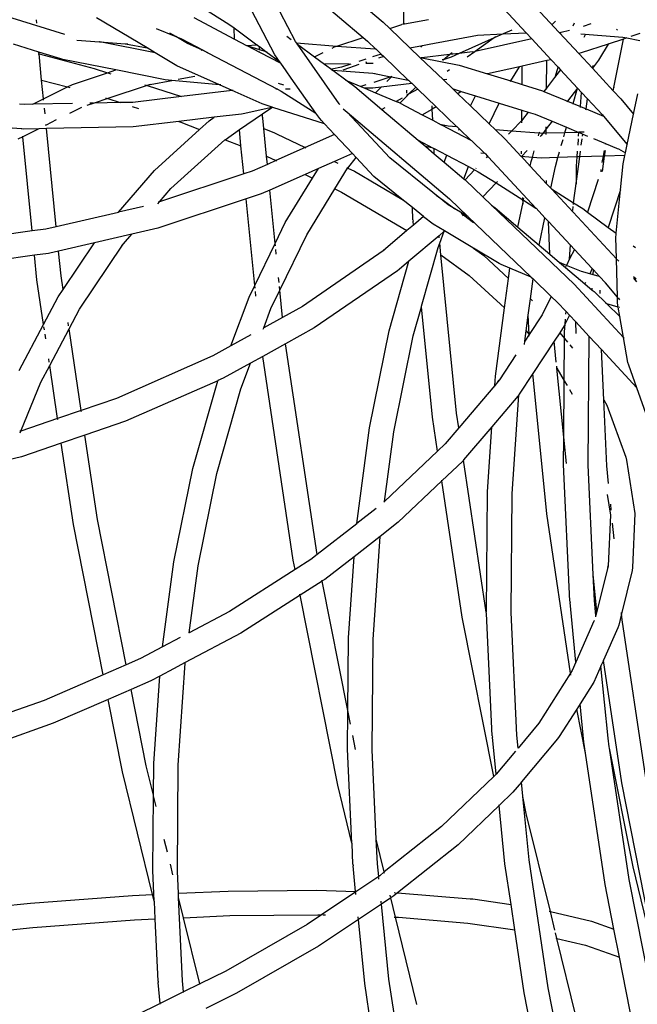
# Model space of a CAD drawing. Units: millimetres. Extents: x -73 to 3051, y 126 to 1519.
# Drawn here: x 1735 to 1750, y 1058 to 1082 of the extents above; entities that cross this region are included whole.
import ezdxf

# ---------------------------------------------------------------- set-up
doc = ezdxf.new("R2010")
doc.units = ezdxf.units.MM
doc.header["$LTSCALE"] = 45
doc.header["$PDSIZE"] = -1
doc.layers.add('VP-DIM', color=7, linetype='Continuous')
doc.layers.add('VP-EQ', color=7, linetype='Continuous', true_color=0x8a3492)
doc.dimstyles.get("Standard").update_dxf_attribs({"dimtxt": 14, "dimasz": 20, "dimexe": 20, "dimexo": 50, "dimgap": 20, "dimtad": 0, "dimdec": 0, "dimzin": 0, "dimdsep": 46, "dimtxsty": 'Standard', "dimcen": -0.09, "dimadec": 0, "dimazin": 0, "dimtfac": 1, "dimtdec": 4, "dimtofl": 0, "dimtmove": 0, "dimatfit": 3, "dimfxl": 70, "dimfxlon": 1, "dimtolj": 1, "dimtzin": 0, "dimarcsym": 0})

# ---------------------------------------------------------------- blocks, each defined once
blk = doc.blocks.new('*D1263')
at = {"layer": 'Defpoints', "color": 0}
for p in [(564.432, 1393.216), (2607.11, 896.75), (564.432, 538.895)]:
    blk.add_point(p, dxfattribs=at)
at = {"layer": 'VP-DIM', "color": 0, "lineweight": -2}
for p, q in [((564.432, 1323.216), (564.432, 1413.216)), ((2607.11, 1323.216), (2607.11, 1413.216)), ((584.432, 1393.216), (1535.95, 1393.216)), ((2587.11, 1393.216), (1624.95, 1393.216))]:
    blk.add_line(p, q, dxfattribs=at)
at = {"layer": 'VP-DIM', "color": 0}
for points in [[(584.432, 1396.55), (584.432, 1389.883), (564.432, 1393.216)], [(2587.11, 1389.883), (2587.11, 1396.55), (2607.11, 1393.216)]]:
    blk.add_solid(points, dxfattribs=at)
at = {"layer": 'VP-DIM', "color": 0, "insert": (1580.45, 1393.216), "char_height": 14, "attachment_point": 5}
blk.add_mtext('\\A1;2045', dxfattribs=at)
blk = doc.blocks.new('*D1264')
at = {"layer": 'Defpoints', "color": 0}
for p in [(1743.275, 1155.216), (2917.11, 1155.216), (1424.197, 276)]:
    blk.add_point(p, dxfattribs=at)
at = {"layer": 'VP-DIM', "color": 0, "lineweight": -2}
for p, q in [((2847.11, 1155.216), (2937.11, 1155.216)), ((2917.11, 1135.216), (2917.11, 739.805)), ((2917.11, 296), (2917.11, 664.805)), ((2847.11, 276), (2937.11, 276))]:
    blk.add_line(p, q, dxfattribs=at)
at = {"layer": 'VP-DIM', "color": 0}
for points in [[(2920.443, 1135.216), (2913.776, 1135.216), (2917.11, 1155.216)], [(2913.776, 296), (2920.443, 296), (2917.11, 276)]]:
    blk.add_solid(points, dxfattribs=at)
at = {"layer": 'VP-DIM', "color": 0, "insert": (2917.11, 702.305), "char_height": 14, "attachment_point": 5, "rotation": 90}
blk.add_mtext('\\A1;880', dxfattribs=at)
blk = doc.blocks.new('*D1267')
at = {"layer": 'Defpoints', "color": 0}
for p in [(363.271, 1498.803), (2808.271, 937.828), (363.271, 497.817)]:
    blk.add_point(p, dxfattribs=at)
at = {"layer": 'VP-DIM', "color": 0, "lineweight": -2}
for p, q in [((363.271, 1428.803), (363.271, 1518.803)), ((2808.271, 1428.803), (2808.271, 1518.803)), ((383.271, 1498.803), (1534.783, 1498.803)), ((2788.271, 1498.803), (1626.116, 1498.803))]:
    blk.add_line(p, q, dxfattribs=at)
at = {"layer": 'VP-DIM', "color": 0}
for points in [[(383.271, 1502.136), (383.271, 1495.47), (363.271, 1498.803)], [(2788.271, 1495.47), (2788.271, 1502.136), (2808.271, 1498.803)]]:
    blk.add_solid(points, dxfattribs=at)
at = {"layer": 'VP-DIM', "color": 0, "insert": (1580.45, 1498.803), "char_height": 14, "attachment_point": 5}
blk.add_mtext('\\A1;2445', dxfattribs=at)
blk = doc.blocks.new('*D1268')
at = {"layer": 'Defpoints', "color": 0}
for p in [(1743.356, 1305.599), (1424.151, 125.611), (3031.24, 125.611)]:
    blk.add_point(p, dxfattribs=at)
at = {"layer": 'VP-DIM', "color": 0, "lineweight": -2}
for p, q in [((2961.24, 1305.599), (3051.24, 1305.599)), ((3031.24, 1285.599), (3031.24, 744.796)), ((3031.24, 145.611), (3031.24, 665.13)), ((2961.24, 125.611), (3051.24, 125.611))]:
    blk.add_line(p, q, dxfattribs=at)
at = {"layer": 'VP-DIM', "color": 0}
for points in [[(3034.573, 1285.599), (3027.906, 1285.599), (3031.24, 1305.599)], [(3027.906, 145.611), (3034.573, 145.611), (3031.24, 125.611)]]:
    blk.add_solid(points, dxfattribs=at)
at = {"layer": 'VP-DIM', "color": 0, "insert": (3031.24, 704.963), "char_height": 14, "attachment_point": 5, "rotation": 90}
blk.add_mtext('\\A1;1180', dxfattribs=at)
blk = doc.blocks.new('2506_')
at = {"color": 0}
for p, q in [((158.612, 365.865), (158.636, 368.637)), ((155.087, 368.468), (158.109, 365.908)), ((154.974, 367.779), (157.616, 365.54)), ((151.631, 367.577), (154.348, 365.861)), ((155.972, 365.437), (155.088, 367.129)), ((161.831, 366.263), (162.388, 365.664)), ((150.353, 365.607), (149.063, 366.007)), ((152.354, 365.282), (151.123, 366.017)), ((153.492, 366.02), (154.484, 365.496)), ((155.465, 365.117), (154.899, 366.2)), ((161.053, 366.225), (161.588, 365.651)), ((149.666, 365.889), (149.662, 365.965)), ((152.577, 365.758), (153.053, 365.56)), ((154.348, 365.861), (154.471, 365.77)), ((154.471, 365.77), (154.471, 365.783)), ((154.471, 365.77), (155.03, 365.358)), ((154.484, 365.496), (154.471, 365.77)), ((158.109, 365.908), (158.266, 365.757)), ((158.266, 365.757), (158.56, 365.855)), ((158.266, 365.757), (158.756, 365.287)), ((158.612, 365.865), (158.56, 365.855)), ((158.623, 365.87), (158.612, 365.865)), ((158.623, 365.87), (159.211, 365.976)), ((162.306, 365.932), (162.227, 365.862)), ((162.738, 365.823), (162.765, 365.897)), ((163.163, 365.866), (162.976, 365.805)), ((153.053, 365.56), (152.909, 365.646)), ((153.34, 365.388), (153.053, 365.56)), ((153.053, 365.56), (153.191, 365.504)), ((155.758, 365.565), (155.866, 365.486)), ((156.98, 365.328), (157.616, 365.54)), ((157.616, 365.54), (157.623, 365.543)), ((157.616, 365.54), (157.723, 365.449)), ((159.227, 365.371), (160.403, 365.593)), ((160.809, 365.526), (159.956, 365.147)), ((160.809, 365.526), (160.346, 365.197)), ((160.403, 365.593), (161.029, 365.624)), ((161.029, 365.624), (160.809, 365.526)), ((160.847, 365.553), (160.809, 365.526)), ((161.24, 365.717), (161.029, 365.624)), ((161.029, 365.624), (161.588, 365.651)), ((161.588, 365.651), (161.724, 365.502)), ((162.388, 365.664), (162.436, 365.66)), ((162.388, 365.664), (162.399, 365.652)), ((162.436, 365.66), (162.399, 365.652)), ((162.399, 365.652), (162.87, 365.145)), ((162.436, 365.66), (162.445, 365.66)), ((162.642, 365.706), (162.445, 365.66)), ((162.92, 365.623), (163.946, 365.546)), ((163.029, 365.601), (162.991, 365.538)), ((163.804, 365.738), (163.788, 365.712)), ((163.946, 365.546), (164.044, 365.526)), ((164.044, 365.526), (163.962, 365.499)), ((163.962, 365.499), (163.965, 365.514)), ((164.044, 365.526), (164.358, 365.465)), ((164.358, 365.63), (164.136, 365.557)), ((149.717, 365.182), (149.1, 365.372)), ((150.64, 365.475), (151.193, 365.433)), ((151.198, 365.432), (151.193, 365.433)), ((152.554, 365.162), (151.198, 365.432)), ((151.198, 365.432), (151.823, 365.385)), ((151.823, 365.385), (151.828, 365.384)), ((151.828, 365.384), (152.354, 365.282)), ((151.828, 365.384), (151.885, 365.38)), ((152.554, 365.162), (152.354, 365.282)), ((153.191, 365.504), (153.7, 365.237)), ((153.684, 365.234), (153.34, 365.388)), ((154.484, 365.496), (154.772, 365.345)), ((154.772, 365.345), (154.778, 365.345)), ((154.778, 365.345), (155.03, 365.358)), ((154.778, 365.345), (154.784, 365.339)), ((154.784, 365.339), (154.799, 365.334)), ((154.799, 365.334), (155.092, 365.244)), ((154.799, 365.334), (155.096, 365.175)), ((155.03, 365.358), (155.089, 365.314)), ((155.03, 365.358), (155.045, 365.358)), ((155.089, 365.314), (155.089, 365.326)), ((155.092, 365.244), (155.089, 365.314)), ((155.089, 365.314), (155.25, 365.195)), ((155.996, 365.403), (155.972, 365.437)), ((155.985, 365.404), (155.996, 365.403)), ((155.99, 365.394), (156.017, 365.375)), ((155.996, 365.403), (156.98, 365.328)), ((156.017, 365.375), (155.996, 365.403)), ((157.037, 363.919), (156.017, 365.375)), ((156.017, 365.375), (156.435, 365.066)), ((156.861, 365.278), (156.917, 365.307)), ((156.917, 365.307), (156.98, 365.328)), ((156.98, 365.328), (157.913, 365.257)), ((157.723, 365.449), (157.925, 365.255)), ((158.756, 365.287), (159.065, 365.345)), ((158.756, 365.287), (159.002, 365.051)), ((159.024, 365.303), (159.065, 365.345)), ((159.065, 365.345), (159.227, 365.371)), ((159.227, 365.371), (159.226, 365.375)), ((161.724, 365.502), (160.346, 365.197)), ((161.724, 365.502), (162.195, 364.996)), ((163.588, 365.376), (162.933, 365.159)), ((163.588, 365.376), (163.379, 365.025)), ((163.962, 365.499), (163.588, 365.376)), ((163.598, 365.393), (163.588, 365.376)), ((163.722, 364.32), (163.962, 365.499)), ((149.7, 365.142), (149.721, 365.136)), ((150.254, 365.015), (149.717, 365.182)), ((149.721, 365.136), (149.717, 365.182)), ((149.721, 365.136), (151.064, 364.784)), ((149.784, 364.5), (149.721, 365.136)), ((153.081, 364.848), (152.554, 365.162)), ((153.668, 365.231), (153.684, 365.234)), ((153.684, 365.234), (153.7, 365.237)), ((153.834, 365.166), (153.684, 365.234)), ((153.7, 365.237), (153.834, 365.166)), ((153.834, 365.166), (155.533, 364.274)), ((155.093, 365.23), (155.092, 365.244)), ((155.092, 365.244), (155.25, 365.195)), ((155.096, 365.175), (155.095, 365.195)), ((155.096, 365.175), (155.613, 364.907)), ((155.25, 365.195), (155.583, 364.949)), ((155.25, 365.195), (155.278, 365.186)), ((155.583, 364.949), (155.465, 365.117)), ((156.424, 365.06), (156.435, 365.066)), ((156.435, 365.066), (156.647, 365.172)), ((156.435, 365.066), (156.677, 364.887)), ((158.059, 365.133), (157.848, 365.063)), ((157.925, 365.255), (157.913, 365.257)), ((157.932, 365.255), (157.925, 365.255)), ((157.932, 365.255), (158.059, 365.133)), ((158.118, 365.077), (157.994, 365.035)), ((158.059, 365.133), (158.118, 365.077)), ((158.118, 365.077), (158.717, 364.496)), ((159.002, 365.051), (159.05, 365.042)), ((159.002, 365.051), (159.574, 364.502)), ((159.05, 365.042), (159.028, 365.039)), ((159.722, 365.12), (159.05, 365.042)), ((159.05, 365.042), (159.96, 364.864)), ((159.564, 364.996), (159.722, 365.12)), ((159.763, 365.061), (159.564, 364.996)), ((159.722, 365.12), (159.788, 365.171)), ((159.956, 365.147), (159.722, 365.12)), ((159.956, 365.147), (159.763, 365.061)), ((160.283, 365.183), (159.956, 365.147)), ((160.335, 365.189), (160.155, 365.06)), ((160.283, 365.183), (160.304, 365.187)), ((160.304, 365.187), (160.328, 365.19)), ((160.335, 365.189), (160.328, 365.19)), ((160.346, 365.197), (160.335, 365.189)), ((162.933, 365.159), (162.87, 365.145)), ((162.87, 365.145), (163.205, 364.785)), ((150.299, 365.002), (150.254, 365.015)), ((151.591, 364.745), (150.299, 365.002)), ((154.114, 364.383), (153.081, 364.848)), ((155.613, 364.907), (155.583, 364.949)), ((155.744, 364.721), (155.613, 364.907)), ((156.677, 364.887), (156.659, 364.887)), ((157.273, 364.894), (156.677, 364.887)), ((156.677, 364.887), (156.877, 364.739)), ((157.088, 364.814), (156.854, 364.762)), ((157.321, 364.89), (157.088, 364.814)), ((157.516, 364.876), (157.146, 364.752)), ((157.682, 365.009), (157.509, 364.952)), ((157.695, 364.935), (157.675, 364.929)), ((157.839, 364.901), (157.679, 364.899)), ((157.86, 364.903), (157.839, 364.901)), ((159.557, 364.991), (159.544, 364.989)), ((159.557, 364.991), (159.564, 364.996)), ((159.96, 364.864), (160.647, 364.652)), ((161.425, 364.825), (160.647, 364.652)), ((161.212, 364.478), (161.425, 364.825)), ((161.492, 364.84), (161.425, 364.825)), ((161.488, 364.393), (161.492, 364.84)), ((162.091, 364.973), (161.492, 364.84)), ((162.085, 364.305), (162.091, 364.973)), ((162.195, 364.996), (162.091, 364.973)), ((162.195, 364.996), (162.366, 364.812)), ((162.304, 364.592), (162.366, 364.812)), ((162.366, 364.812), (162.424, 364.75)), ((163.35, 364.98), (163.205, 364.785)), ((163.205, 364.785), (163.219, 364.856)), ((163.379, 365.025), (163.35, 364.98)), ((150.538, 364.393), (151.391, 364.678)), ((151.064, 364.784), (151.391, 364.678)), ((151.391, 364.678), (151.591, 364.745)), ((151.415, 364.67), (151.469, 364.653)), ((152.792, 364.506), (151.591, 364.745)), ((153.11, 364.52), (153.515, 364.595)), ((155.733, 364.715), (155.744, 364.721)), ((155.867, 364.545), (155.744, 364.721)), ((156.857, 364.74), (156.877, 364.739)), ((156.877, 364.739), (157.851, 364.665)), ((156.877, 364.739), (157.229, 364.479)), ((157.146, 364.752), (157.125, 364.741)), ((157.851, 364.665), (157.856, 364.664)), ((157.856, 364.664), (157.913, 364.66)), ((157.856, 364.664), (158.293, 364.579)), ((158.293, 364.579), (157.874, 364.441)), ((158.195, 364.465), (158.305, 364.576)), ((158.314, 364.586), (158.293, 364.579)), ((158.293, 364.579), (158.305, 364.576)), ((158.305, 364.576), (158.314, 364.586)), ((158.305, 364.576), (158.717, 364.496)), ((158.314, 364.586), (158.317, 364.588)), ((158.32, 364.588), (158.317, 364.588)), ((159.719, 364.751), (159.662, 364.71)), ((160.647, 364.652), (160.621, 364.647)), ((160.647, 364.652), (161.212, 364.478)), ((162.304, 364.592), (162.085, 364.305)), ((162.292, 364.551), (162.304, 364.592)), ((162.424, 364.75), (162.304, 364.592)), ((162.424, 364.75), (162.837, 364.305)), ((163.205, 364.785), (163.711, 364.24)), ((149.763, 364.505), (149.784, 364.5)), ((149.83, 364.04), (149.784, 364.5)), ((149.784, 364.5), (150.418, 364.333)), ((149.83, 364.04), (150.418, 364.333)), ((150.418, 364.333), (150.538, 364.393)), ((150.418, 364.333), (150.471, 364.319)), ((152.351, 364.368), (151.393, 364.048)), ((152.301, 364.384), (152.342, 364.371)), ((152.429, 364.394), (152.351, 364.368)), ((152.351, 364.368), (153.19, 364.096)), ((152.389, 364.386), (152.429, 364.394)), ((152.429, 364.394), (152.953, 364.491)), ((152.953, 364.491), (152.792, 364.506)), ((154.114, 364.383), (152.953, 364.491)), ((154.427, 364.242), (154.114, 364.383)), ((154.148, 364.38), (154.114, 364.383)), ((155.688, 364.374), (155.553, 364.417)), ((155.867, 364.545), (155.852, 364.541)), ((156.466, 363.694), (155.867, 364.545)), ((157.187, 364.497), (157.229, 364.479)), ((157.229, 364.479), (157.563, 364.339)), ((157.229, 364.479), (157.416, 364.341)), ((157.416, 364.341), (158.076, 363.782)), ((157.684, 364.379), (157.563, 364.339)), ((157.563, 364.339), (157.659, 364.3)), ((158.057, 364.326), (157.852, 364.302)), ((157.922, 364.19), (158.057, 364.326)), ((158.057, 364.326), (158.059, 364.328)), ((158.804, 364.413), (158.059, 364.328)), ((158.717, 364.496), (158.724, 364.495)), ((158.724, 364.495), (158.804, 364.413)), ((158.726, 364.152), (158.899, 364.327)), ((158.809, 364.413), (158.804, 364.413)), ((158.809, 364.413), (158.899, 364.327)), ((158.899, 364.327), (158.95, 364.279)), ((159.654, 364.511), (159.574, 364.502)), ((159.574, 364.502), (159.801, 364.285)), ((161.205, 364.467), (161.212, 364.478)), ((161.212, 364.478), (161.488, 364.393)), ((161.488, 364.379), (161.488, 364.393)), ((161.488, 364.393), (161.986, 364.239)), ((163.711, 364.24), (163.722, 364.32)), ((163.718, 364.344), (163.722, 364.32)), ((153.19, 364.096), (152.003, 363.956)), ((154.427, 364.242), (153.19, 364.096)), ((154.448, 364.245), (154.427, 364.242)), ((155.153, 363.917), (154.427, 364.242)), ((155.533, 364.274), (155.487, 364.274)), ((155.533, 364.274), (155.618, 364.229)), ((155.618, 364.229), (156.466, 363.694)), ((155.841, 364.278), (155.723, 364.277)), ((157.852, 364.302), (157.659, 364.3)), ((157.659, 364.3), (157.922, 364.19)), ((157.922, 364.19), (158.424, 363.98)), ((158.522, 363.945), (158.689, 364.112)), ((158.688, 364.13), (158.677, 364.124)), ((158.685, 364.182), (158.682, 364.252)), ((158.726, 364.152), (158.688, 364.134)), ((158.688, 364.13), (158.688, 364.134)), ((158.689, 364.112), (158.688, 364.13)), ((158.689, 364.112), (158.726, 364.152)), ((158.95, 364.279), (158.726, 364.152)), ((158.95, 364.279), (159.4, 363.847)), ((159.801, 364.285), (159.812, 364.283)), ((159.801, 364.285), (159.924, 364.167)), ((159.812, 364.283), (160.004, 364.223)), ((160.004, 364.223), (159.924, 364.167)), ((159.924, 364.167), (160.232, 363.871)), ((160.004, 364.223), (160.351, 364.116)), ((160.232, 363.871), (160.351, 364.116)), ((160.351, 364.116), (160.93, 363.938)), ((161.986, 364.239), (162.023, 364.224)), ((162.023, 364.224), (162.012, 364.209)), ((162.085, 364.305), (162.023, 364.224)), ((162.023, 364.224), (162.594, 363.986)), ((162.085, 364.279), (162.085, 364.305)), ((162.837, 364.305), (162.594, 363.986)), ((162.736, 363.926), (162.842, 364.299)), ((162.837, 364.305), (162.842, 364.299)), ((162.842, 364.299), (162.939, 364.195)), ((162.916, 363.851), (162.939, 364.195)), ((162.939, 364.195), (163.08, 364.043)), ((163.711, 364.24), (163.895, 364.043)), ((164.206, 363.669), (164.311, 364.166)), ((149.367, 363.904), (149.245, 363.913)), ((149.566, 363.908), (149.367, 363.904)), ((149.566, 363.908), (149.83, 364.04)), ((150.535, 363.927), (149.566, 363.908)), ((149.833, 364.006), (149.83, 364.04)), ((151.063, 363.938), (150.883, 363.878)), ((151.044, 363.937), (150.958, 363.935)), ((151.393, 364.048), (151.063, 363.938)), ((151.695, 363.95), (151.063, 363.938)), ((151.343, 364.064), (151.384, 364.051)), ((151.393, 364.048), (151.695, 363.95)), ((152.003, 363.956), (151.695, 363.95)), ((151.986, 363.856), (152.142, 363.806)), ((155.404, 363.837), (155.153, 363.917)), ((155.392, 363.829), (155.404, 363.837)), ((155.414, 363.834), (155.392, 363.829)), ((155.404, 363.837), (155.408, 363.84)), ((155.414, 363.834), (155.404, 363.837)), ((155.422, 363.836), (155.414, 363.834)), ((156.675, 363.435), (155.414, 363.834)), ((157.037, 363.919), (157.052, 363.903)), ((158.566, 364.061), (158.424, 363.98)), ((158.424, 363.98), (158.472, 363.96)), ((158.523, 363.937), (158.472, 363.96)), ((158.523, 363.937), (159.058, 363.652)), ((159.3, 363.79), (159.297, 363.872)), ((159.4, 363.847), (159.3, 363.79)), ((159.4, 363.847), (159.899, 363.362)), ((160.232, 363.871), (160.686, 363.435)), ((160.686, 363.435), (160.93, 363.938)), ((160.93, 363.938), (161.483, 363.767)), ((162.594, 363.986), (162.582, 363.971)), ((162.594, 363.986), (162.736, 363.926)), ((162.731, 363.908), (162.736, 363.926)), ((162.736, 363.926), (162.916, 363.851)), ((162.914, 363.832), (162.916, 363.851)), ((162.916, 363.851), (163.048, 363.796)), ((163.048, 363.796), (163.08, 364.043)), ((163.08, 364.043), (163.446, 363.652)), ((163.895, 364.043), (164.206, 363.669)), ((149.866, 363.675), (149.852, 363.814)), ((150.753, 363.832), (150.463, 363.687)), ((154.652, 363.669), (153.991, 363.591)), ((154.601, 363.29), (155.166, 363.678)), ((154.694, 363.676), (154.652, 363.669)), ((155.392, 363.829), (154.694, 363.676)), ((155.166, 363.678), (155.392, 363.829)), ((155.166, 363.674), (155.166, 363.678)), ((155.168, 363.604), (155.166, 363.674)), ((155.17, 363.576), (155.168, 363.604)), ((156.561, 363.558), (156.466, 363.694)), ((157.131, 363.797), (157.229, 363.714)), ((158.264, 362.606), (157.229, 363.714)), ((157.229, 363.714), (159.723, 361.601)), ((158.147, 363.823), (158.076, 363.782)), ((158.076, 363.782), (158.961, 363.032)), ((159.058, 363.652), (159.3, 363.79)), ((159.058, 363.652), (159.313, 363.518)), ((159.313, 363.518), (159.3, 363.79)), ((161.481, 363.517), (161.483, 363.767)), ((161.483, 363.767), (161.639, 363.719)), ((161.639, 363.719), (161.502, 363.539)), ((161.639, 363.719), (161.812, 363.666)), ((161.812, 363.666), (162.22, 363.495)), ((163.045, 363.777), (163.048, 363.796)), ((163.048, 363.796), (163.475, 363.617)), ((163.446, 363.652), (163.475, 363.617)), ((163.475, 363.617), (164.051, 362.927)), ((164.051, 362.927), (164.206, 363.669)), ((149.305, 363.307), (148.59, 363.362)), ((149.893, 363.402), (149.87, 363.391)), ((149.893, 363.402), (149.892, 363.418)), ((150.14, 363.526), (149.893, 363.402)), ((149.894, 363.391), (149.893, 363.402)), ((152.017, 363.358), (149.902, 363.316)), ((153.123, 363.488), (152.017, 363.358)), ((153.991, 363.591), (153.123, 363.488)), ((153.123, 363.488), (153.178, 363.471)), ((153.178, 363.471), (153.63, 363.292)), ((153.63, 363.292), (153.865, 363.504)), ((153.865, 363.504), (153.991, 363.591)), ((155.171, 363.571), (155.17, 363.576)), ((155.196, 363.316), (155.171, 363.571)), ((156.604, 363.512), (156.561, 363.558)), ((156.675, 363.435), (156.604, 363.512)), ((156.923, 363.17), (156.675, 363.435)), ((159.313, 363.518), (159.516, 363.411)), ((159.527, 363.409), (159.516, 363.411)), ((159.685, 363.379), (159.527, 363.409)), ((159.527, 363.409), (160.241, 363.034)), ((159.899, 363.362), (159.685, 363.379)), ((159.906, 363.361), (159.899, 363.362)), ((159.906, 363.361), (159.96, 363.309)), ((160.686, 363.435), (160.841, 363.287)), ((161.481, 363.517), (161.233, 363.256)), ((161.48, 363.459), (161.481, 363.517)), ((161.502, 363.539), (161.481, 363.517)), ((162.22, 363.495), (162.077, 363.307)), ((162.077, 363.307), (162.077, 363.356)), ((162.22, 363.495), (162.572, 363.348)), ((149.324, 363.118), (149.2, 363.056)), ((149.306, 363.293), (149.305, 363.307)), ((149.34, 363.305), (149.305, 363.307)), ((149.324, 363.118), (149.322, 363.134)), ((149.712, 363.312), (149.324, 363.118)), ((149.551, 360.82), (149.324, 363.118)), ((149.712, 363.312), (149.34, 363.305)), ((149.724, 363.318), (149.712, 363.312)), ((149.902, 363.316), (149.712, 363.312)), ((149.902, 363.316), (149.901, 363.322)), ((150.139, 360.924), (149.902, 363.316)), ((152.53, 362.295), (153.63, 363.292)), ((153.63, 363.292), (153.639, 363.288)), ((154.253, 363.046), (154.601, 363.29)), ((154.64, 362.893), (154.601, 363.29)), ((155.196, 363.316), (155.454, 363.214)), ((155.262, 362.646), (155.196, 363.316)), ((155.454, 363.214), (155.506, 363.19)), ((155.506, 363.19), (156.207, 362.853)), ((156.923, 363.17), (156.207, 362.853)), ((157.356, 362.706), (156.923, 363.17)), ((159.945, 363.277), (159.96, 363.309)), ((159.96, 363.309), (160.241, 363.034)), ((161.233, 363.256), (160.841, 363.287)), ((160.841, 363.287), (161.078, 363.06)), ((161.233, 363.256), (161.161, 363.181)), ((161.909, 363.203), (161.233, 363.256)), ((161.89, 363.137), (161.909, 363.203)), ((161.909, 363.203), (161.918, 363.235)), ((161.973, 363.198), (161.909, 363.203)), ((161.949, 363.139), (161.931, 363.12)), ((161.994, 363.198), (161.949, 363.139)), ((161.994, 363.198), (161.973, 363.198)), ((162.077, 363.307), (161.994, 363.198)), ((162.076, 363.201), (161.994, 363.198)), ((162.076, 363.201), (162.077, 363.307)), ((162.534, 363.214), (162.076, 363.201)), ((162.076, 363.17), (162.076, 363.201)), ((162.507, 363.117), (162.534, 363.214)), ((162.534, 363.214), (162.572, 363.348)), ((162.869, 363.224), (162.534, 363.214)), ((162.572, 363.348), (162.869, 363.224)), ((162.866, 363.128), (162.873, 363.225)), ((162.869, 363.224), (162.873, 363.225)), ((163, 363.228), (162.873, 363.225)), ((162.873, 363.225), (162.967, 363.184)), ((162.96, 363.131), (162.967, 363.184)), ((162.967, 363.184), (163.084, 363.134)), ((152.934, 361.853), (154.25, 363.044)), ((154.249, 363.048), (154.253, 363.046)), ((154.25, 363.044), (154.253, 363.046)), ((154.253, 363.046), (154.64, 362.893)), ((154.708, 362.212), (154.64, 362.893)), ((158.961, 363.032), (159.323, 362.842)), ((158.961, 363.032), (159.145, 362.876)), ((159.323, 362.842), (159.145, 362.876)), ((159.145, 362.876), (159.351, 362.701)), ((160.241, 363.034), (160.254, 363.028)), ((160.254, 363.028), (160.582, 362.707)), ((161.078, 363.06), (161.471, 362.636)), ((162.445, 362.9), (162.488, 363.053)), ((162.852, 362.912), (162.862, 363.064)), ((162.931, 362.915), (162.951, 363.067)), ((163.227, 363.075), (163.52, 362.952)), ((163.52, 362.952), (163.516, 362.932)), ((163.52, 362.952), (163.54, 362.944)), ((163.538, 362.933), (163.54, 362.944)), ((163.54, 362.944), (163.788, 362.842)), ((164.009, 362.726), (164.051, 362.927)), ((155.262, 362.646), (155.491, 362.536)), ((155.283, 362.443), (155.262, 362.646)), ((156.207, 362.853), (155.491, 362.536)), ((156.207, 362.853), (156.22, 362.847)), ((157.356, 362.706), (156.916, 362.512)), ((157.444, 362.612), (157.356, 362.706)), ((159.323, 362.842), (159.345, 362.83)), ((159.351, 362.701), (159.345, 362.83)), ((159.345, 362.83), (159.656, 362.667)), ((159.351, 362.701), (159.592, 362.498)), ((159.592, 362.498), (159.656, 362.667)), ((159.656, 362.667), (160.186, 362.388)), ((160.582, 362.707), (160.487, 362.714)), ((160.589, 362.706), (160.582, 362.707)), ((160.589, 362.706), (160.651, 362.646)), ((160.651, 362.646), (160.612, 362.605)), ((160.651, 362.646), (160.671, 362.622)), ((161.473, 362.638), (161.471, 362.636)), ((161.742, 362.615), (161.471, 362.636)), ((161.471, 362.636), (161.473, 362.634)), ((161.611, 362.784), (161.473, 362.638)), ((161.473, 362.638), (161.473, 362.655)), ((161.473, 362.634), (161.473, 362.638)), ((161.473, 362.634), (161.69, 362.401)), ((161.474, 362.699), (161.474, 362.769)), ((161.742, 362.615), (161.786, 362.77)), ((162.362, 362.61), (162.402, 362.751)), ((162.832, 362.624), (162.842, 362.764)), ((162.893, 362.626), (162.911, 362.766)), ((163.464, 362.642), (162.893, 362.626)), ((163.464, 362.642), (163.436, 362.488)), ((163.45, 362.267), (163.5, 362.643)), ((163.489, 362.783), (163.464, 362.642)), ((163.5, 362.643), (163.464, 362.642)), ((163.5, 362.643), (163.518, 362.784)), ((163.995, 362.658), (163.5, 362.643)), ((163.788, 362.842), (163.807, 362.832)), ((163.807, 362.832), (163.839, 362.819)), ((163.839, 362.819), (164.009, 362.726)), ((163.952, 362.457), (163.995, 362.658)), ((163.995, 362.658), (164.009, 362.726)), ((155.283, 362.443), (154.913, 362.28)), ((155.491, 362.536), (155.283, 362.443)), ((155.284, 362.432), (155.283, 362.443)), ((155.491, 362.536), (155.505, 362.53)), ((156.916, 362.512), (156.531, 362.341)), ((156.905, 362.517), (156.916, 362.512)), ((156.916, 362.512), (156.997, 362.473)), ((157.244, 362.354), (157.444, 362.612)), ((157.879, 362.146), (157.444, 362.612)), ((159.314, 361.76), (158.264, 362.606)), ((159.592, 362.498), (160.074, 362.089)), ((160.671, 362.622), (161.828, 361.377)), ((161.69, 362.401), (161.714, 362.514)), ((161.69, 362.401), (162.088, 361.973)), ((161.714, 362.514), (161.742, 362.615)), ((161.957, 362.598), (161.742, 362.615)), ((162.362, 362.61), (161.957, 362.598)), ((162.301, 362.392), (162.362, 362.61)), ((162.832, 362.624), (162.362, 362.61)), ((162.814, 362.032), (162.893, 362.626)), ((162.814, 362.032), (162.817, 362.403)), ((162.817, 362.403), (162.832, 362.624)), ((162.893, 362.626), (162.832, 362.624)), ((163.889, 361.823), (163.952, 362.457)), ((151.657, 361.278), (152.53, 362.295)), ((154.708, 362.212), (152.659, 361.531)), ((154.913, 362.28), (154.708, 362.212)), ((154.709, 362.204), (154.708, 362.212)), ((156.201, 362.195), (155.345, 361.815)), ((156.19, 362.2), (156.201, 362.195)), ((156.531, 362.341), (156.201, 362.195)), ((156.201, 362.195), (156.386, 362.105)), ((156.386, 362.105), (156.531, 362.341)), ((156.531, 362.341), (156.54, 362.355)), ((156.93, 361.844), (157.24, 362.349)), ((157.221, 362.365), (157.244, 362.354)), ((157.24, 362.349), (157.244, 362.354)), ((157.244, 362.354), (157.408, 362.275)), ((157.408, 362.275), (158.563, 361.595)), ((160.074, 362.089), (160.186, 362.388)), ((160.333, 362.312), (160.1, 362.067)), ((160.186, 362.388), (160.333, 362.312)), ((160.333, 362.312), (160.422, 362.265)), ((160.371, 362.352), (160.366, 362.347)), ((160.422, 362.265), (160.855, 361.991)), ((162.192, 361.861), (162.301, 362.392)), ((163.414, 362.262), (163.414, 362.322)), ((155.721, 361.024), (156.386, 362.105)), ((158.563, 361.595), (157.879, 362.146)), ((160.074, 362.089), (160.1, 362.067)), ((160.1, 362.067), (160.109, 362.059)), ((160.109, 362.059), (160.533, 361.653)), ((160.855, 361.991), (160.533, 361.653)), ((160.855, 361.991), (161.51, 361.578)), ((160.888, 362.025), (160.865, 362.001)), ((162.088, 361.973), (162.084, 362.049)), ((162.088, 361.973), (162.192, 361.861)), ((162.744, 361.507), (162.814, 362.032)), ((162.813, 361.96), (162.814, 362.032)), ((163.343, 362.073), (163.081, 361.282)), ((152.659, 361.531), (152.934, 361.853)), ((155.134, 361.722), (154.768, 361.6)), ((155.345, 361.815), (155.134, 361.722)), ((155.345, 361.815), (155.344, 361.825)), ((155.474, 360.513), (155.345, 361.815)), ((156.242, 360.726), (156.93, 361.844)), ((156.93, 361.844), (157.093, 361.766)), ((157.093, 361.766), (158.684, 360.829)), ((159.314, 361.76), (159.318, 361.769)), ((159.321, 361.755), (159.314, 361.76)), ((159.321, 361.755), (159.398, 361.698)), ((159.398, 361.698), (159.398, 361.71)), ((159.399, 361.692), (159.398, 361.698)), ((159.555, 361.566), (159.399, 361.692)), ((159.399, 361.692), (159.565, 361.574)), ((162.192, 361.861), (162.204, 361.848)), ((162.204, 361.848), (162.744, 361.507)), ((162.204, 361.848), (163.79, 360.142)), ((163.889, 361.823), (163.586, 360.909)), ((163.782, 360.765), (163.889, 361.823)), ((154.768, 361.6), (152.616, 360.886)), ((152.617, 361.483), (152.659, 361.531)), ((152.659, 361.531), (152.622, 361.519)), ((154.768, 361.6), (154.767, 361.614)), ((154.978, 359.489), (154.768, 361.6)), ((158.563, 361.595), (158.627, 361.558)), ((158.816, 361.392), (158.563, 361.595)), ((159.565, 361.574), (159.555, 361.566)), ((159.686, 361.461), (159.555, 361.566)), ((159.573, 361.581), (159.565, 361.574)), ((159.565, 361.574), (159.853, 361.362)), ((159.853, 361.362), (159.686, 361.461)), ((159.723, 361.601), (160.167, 361.176)), ((160.533, 361.653), (160.748, 361.447)), ((160.748, 361.447), (160.831, 361.385)), ((160.748, 361.447), (162.755, 359.522)), ((161.387, 360.914), (161.512, 361.526)), ((161.509, 361.594), (161.507, 361.634)), ((161.512, 361.526), (161.51, 361.578)), ((161.51, 361.578), (161.521, 361.57)), ((161.512, 361.526), (161.521, 361.57)), ((161.514, 361.476), (161.512, 361.526)), ((161.521, 361.57), (161.828, 361.377)), ((161.524, 361.584), (161.531, 361.619)), ((162.74, 361.469), (162.744, 361.507)), ((162.744, 361.507), (162.969, 361.365)), ((151.653, 361.273), (150.139, 360.924)), ((151.653, 361.273), (151.657, 361.278)), ((152.264, 361.418), (151.657, 361.278)), ((158.816, 361.392), (158.815, 361.406)), ((158.83, 361.095), (158.816, 361.392)), ((159.088, 361.173), (158.816, 361.392)), ((160.167, 361.176), (159.853, 361.362)), ((160.003, 361.251), (160.059, 361.21)), ((160.059, 361.21), (160.035, 361.189)), ((160.065, 361.214), (160.059, 361.21)), ((160.059, 361.21), (160.305, 361.028)), ((160.831, 361.385), (161.387, 360.914)), ((161.828, 361.377), (161.834, 361.373)), ((161.834, 361.373), (162.046, 361.144)), ((162.728, 361.32), (162.735, 361.419)), ((162.969, 361.365), (163.081, 361.282)), ((163.081, 361.282), (163.077, 361.272)), ((163.081, 361.282), (163.586, 360.909)), ((155.474, 360.513), (155.721, 361.024)), ((158.843, 360.964), (158.684, 360.829)), ((158.83, 361.095), (158.833, 361.062)), ((158.843, 360.964), (158.833, 361.062)), ((159.088, 361.173), (158.843, 360.964)), ((158.843, 360.956), (158.843, 360.964)), ((159.096, 361.18), (159.088, 361.173)), ((159.091, 361.166), (159.088, 361.173)), ((159.091, 361.166), (159.096, 361.18)), ((159.324, 360.983), (159.091, 361.166)), ((159.601, 360.821), (159.324, 360.983)), ((160.167, 361.176), (161.71, 359.695)), ((161.909, 360.472), (162.046, 361.144)), ((162.046, 361.144), (162.131, 361.053)), ((162.131, 361.053), (162.671, 360.472)), ((162.168, 360.252), (162.131, 361.053)), ((149.551, 360.82), (147.204, 360.497)), ((149.886, 360.865), (149.551, 360.82)), ((150.139, 360.924), (149.886, 360.865)), ((151.979, 360.739), (151.072, 360.53)), ((151.777, 360.505), (151.979, 360.739)), ((152.616, 360.886), (151.979, 360.739)), ((155.587, 359.374), (156.242, 360.726)), ((158.684, 360.829), (158.102, 360.333)), ((158.684, 360.829), (158.69, 360.826)), ((159.595, 360.815), (159.466, 360.706)), ((159.484, 360.522), (159.595, 360.815)), ((159.601, 360.821), (159.595, 360.815)), ((160.291, 360.411), (159.601, 360.821)), ((161.387, 360.914), (161.909, 360.472)), ((163.586, 360.909), (163.582, 360.899)), ((163.586, 360.909), (163.782, 360.765)), ((163.777, 360.667), (163.779, 360.734)), ((163.779, 360.734), (163.782, 360.765)), ((151.072, 360.53), (150.198, 360.328)), ((150.307, 359.395), (151.072, 360.53)), ((150.705, 358.913), (151.774, 360.501)), ((151.737, 360.458), (151.774, 360.501)), ((151.774, 360.501), (151.777, 360.505)), ((154.978, 359.489), (155.474, 360.513)), ((155.48, 360.455), (155.474, 360.513)), ((159.466, 360.706), (158.733, 360.085)), ((159.444, 360.415), (159.484, 360.522)), ((159.471, 360.657), (159.466, 360.706)), ((159.512, 360.236), (159.484, 360.522)), ((163.79, 360.142), (163.777, 360.667)), ((149.948, 360.274), (149.61, 360.228)), ((149.987, 360.279), (149.948, 360.274)), ((150.198, 360.328), (149.987, 360.279)), ((150.257, 359.727), (150.198, 360.328)), ((155.499, 360.259), (155.488, 360.371)), ((158.102, 360.333), (156.136, 358.983)), ((158.139, 360.359), (158.102, 360.333)), ((159.038, 358.987), (159.444, 360.415)), ((159.512, 360.236), (160.203, 359.733)), ((159.895, 356.38), (159.512, 360.236)), ((160.291, 360.411), (160.306, 360.4)), ((160.306, 360.4), (160.554, 360.219)), ((160.928, 360.031), (160.306, 360.4)), ((161.909, 360.472), (162.168, 360.252)), ((162.168, 360.252), (162.402, 360.055)), ((162.648, 360.139), (162.671, 360.472)), ((162.763, 360.373), (162.648, 360.139)), ((162.671, 360.472), (162.763, 360.373)), ((162.763, 360.373), (163.2, 359.903)), ((164.197, 360.458), (164.253, 360.417)), ((149.61, 360.228), (147.229, 359.9)), ((149.669, 359.628), (149.61, 360.228)), ((158.252, 358.39), (158.733, 360.085)), ((158.733, 360.085), (158.492, 359.88)), ((160.554, 360.219), (161.155, 359.665)), ((160.983, 360), (160.928, 360.031)), ((161.188, 359.914), (160.983, 360)), ((162.572, 359.983), (162.402, 360.055)), ((162.402, 360.055), (162.547, 359.932)), ((162.648, 360.139), (162.572, 359.983)), ((162.646, 360.114), (162.648, 360.139)), ((163.813, 359.208), (163.79, 360.142)), ((163.807, 360.123), (163.844, 360.083)), ((158.451, 359.851), (156.421, 358.457)), ((158.492, 359.88), (158.451, 359.851)), ((161.155, 359.665), (161.188, 359.914)), ((161.188, 359.914), (161.189, 359.928)), ((161.71, 359.695), (161.188, 359.914)), ((162.557, 359.953), (162.547, 359.932)), ((162.547, 359.932), (163.019, 359.532)), ((162.572, 359.983), (162.569, 359.977)), ((162.935, 359.831), (162.572, 359.983)), ((163.138, 359.776), (162.935, 359.831)), ((163.2, 359.903), (163.138, 359.776)), ((163.222, 359.753), (163.138, 359.776)), ((163.2, 359.903), (163.23, 359.87)), ((163.222, 359.753), (163.23, 359.87)), ((163.23, 359.87), (163.376, 359.711)), ((149.831, 358.543), (149.669, 359.628)), ((150.307, 359.395), (150.257, 359.727)), ((155.568, 359.565), (155.556, 359.689)), ((160.203, 359.733), (161.059, 358.944)), ((161.059, 358.944), (161.155, 359.665)), ((161.694, 359.168), (161.757, 359.65)), ((161.71, 359.695), (161.757, 359.65)), ((161.757, 359.65), (162.201, 359.225)), ((162.755, 359.522), (163.964, 358.22)), ((163.033, 359.562), (163.019, 359.532)), ((163.019, 359.532), (163.197, 359.381)), ((163.376, 359.711), (163.222, 359.753)), ((163.379, 359.71), (163.376, 359.711)), ((163.379, 359.71), (163.526, 359.553)), ((163.813, 359.208), (163.526, 359.553)), ((164.201, 359.709), (164.272, 359.657)), ((164.202, 359.67), (164.274, 359.584)), ((150.189, 359.219), (150.307, 359.395)), ((154.84, 359.204), (154.978, 359.489)), ((154.983, 359.43), (154.978, 359.489)), ((155.003, 359.234), (154.992, 359.347)), ((155.372, 358.931), (155.587, 359.374)), ((155.587, 359.374), (155.578, 359.468)), ((155.652, 358.715), (155.587, 359.374)), ((163.197, 359.381), (163.2, 359.429)), ((163.197, 359.381), (163.242, 359.343)), ((163.242, 359.343), (163.554, 359.043)), ((163.388, 359.299), (163.389, 359.378)), ((149.831, 358.543), (150.189, 359.219)), ((154.393, 358.018), (154.84, 359.204)), ((161.641, 358.77), (161.694, 359.168)), ((161.694, 359.168), (161.745, 359.121)), ((162.201, 359.225), (161.982, 358.778)), ((162.201, 359.225), (162.348, 359.083)), ((162.348, 359.083), (162.561, 358.857)), ((163.554, 359.043), (163.521, 359.052)), ((163.834, 358.967), (163.554, 359.043)), ((163.554, 359.043), (163.875, 358.736)), ((163.816, 359.072), (163.813, 359.208)), ((163.834, 358.967), (163.816, 359.072)), ((163.83, 359.187), (163.867, 359.143)), ((150.451, 358.432), (150.705, 358.913)), ((155.196, 358.462), (155.372, 358.931)), ((156.136, 358.983), (155.652, 358.715)), ((158.839, 358.268), (159.04, 358.975)), ((159.04, 358.975), (159.038, 358.987)), ((159.307, 356.28), (159.04, 358.975)), ((160.838, 357.278), (161.059, 358.944)), ((162.557, 358.794), (162.561, 358.857)), ((162.561, 358.857), (162.644, 358.767)), ((163.842, 358.965), (163.834, 358.967)), ((163.875, 358.736), (163.834, 358.967)), ((163.872, 358.957), (163.864, 358.959)), ((150.439, 358.508), (150.427, 358.591)), ((155.652, 358.715), (155.196, 358.462)), ((161.59, 358.388), (161.641, 358.77)), ((161.665, 358.298), (161.641, 358.77)), ((161.982, 358.778), (161.665, 358.298)), ((162.541, 358.556), (162.516, 358.506)), ((162.527, 358.35), (162.541, 358.556)), ((162.644, 358.767), (162.541, 358.556)), ((162.541, 358.556), (162.548, 358.667)), ((162.644, 358.767), (162.796, 358.604)), ((162.796, 358.604), (163.124, 358.251)), ((162.809, 358.323), (162.796, 358.604)), ((163.875, 358.736), (163.883, 358.728)), ((163.964, 358.22), (163.875, 358.736)), ((149.236, 357.418), (149.831, 358.543)), ((149.851, 358.409), (149.84, 358.485)), ((149.981, 357.543), (150.451, 358.432)), ((150.747, 356.448), (150.451, 358.432)), ((155.182, 358.426), (155.196, 358.462)), ((156.421, 358.457), (155.728, 358.073)), ((157.769, 356.023), (158.252, 358.39)), ((161.557, 358.134), (161.59, 358.388)), ((161.59, 358.388), (161.665, 358.298)), ((162.407, 358.34), (162.273, 358.137)), ((162.516, 358.506), (162.407, 358.34)), ((162.407, 358.34), (162.525, 358.197)), ((162.525, 358.197), (162.527, 358.35)), ((149.884, 358.19), (149.866, 358.308)), ((154.884, 358.289), (154.393, 358.018)), ((158.361, 355.926), (158.839, 358.268)), ((161.546, 358.052), (161.557, 358.134)), ((161.663, 358.295), (161.557, 358.134)), ((161.663, 358.295), (161.665, 358.298)), ((161.665, 358.256), (161.663, 358.295)), ((162.273, 358.137), (161.753, 357.35)), ((162.324, 357.622), (162.273, 358.137)), ((162.517, 357.171), (162.525, 358.197)), ((162.525, 358.197), (162.594, 358.114)), ((163.097, 355.109), (163.124, 358.251)), ((163.124, 358.251), (163.424, 357.928)), ((163.964, 358.22), (163.973, 358.211)), ((164.069, 357.617), (163.964, 358.22)), ((154.393, 358.018), (153.953, 357.774)), ((155.728, 358.073), (155.171, 357.764)), ((156.495, 352.935), (155.728, 358.073)), ((162.651, 358.044), (162.72, 357.961)), ((163.424, 357.928), (164.283, 357.001)), ((163.481, 356.705), (163.424, 357.928)), ((149.969, 357.619), (149.957, 357.702)), ((153.953, 357.774), (151.605, 356.74)), ((154.871, 357.598), (154.207, 357.231)), ((154.636, 356.972), (154.871, 357.598)), ((155.171, 357.764), (154.871, 357.598)), ((155.912, 352.796), (155.171, 357.764)), ((161.337, 357.8), (160.936, 357.19)), ((164.088, 357.549), (164.069, 357.617)), ((149.765, 357.136), (149.981, 357.543)), ((150.173, 356.252), (149.981, 357.543)), ((162.338, 357.475), (162.333, 357.527)), ((162.338, 357.475), (162.517, 357.171)), ((162.505, 355.797), (162.338, 357.475)), ((164.283, 357.001), (164.088, 357.549)), ((149.275, 355.943), (149.765, 357.136)), ((154.074, 357.169), (151.826, 356.182)), ((153.468, 355.034), (154.074, 357.169)), ((154.076, 357.173), (154.074, 357.169)), ((154.207, 357.231), (154.076, 357.173)), ((160.823, 357.057), (160.838, 357.278)), ((160.928, 357.181), (160.823, 357.057)), ((160.901, 357.141), (160.928, 357.181)), ((160.928, 357.181), (160.936, 357.19)), ((161.753, 357.35), (161.419, 356.843)), ((162.093, 353.925), (161.753, 357.35)), ((162.505, 355.797), (162.517, 357.171)), ((162.517, 357.171), (162.585, 357.055)), ((154.055, 354.912), (154.636, 356.972)), ((160.823, 357.057), (159.948, 356.023)), ((160.822, 357.033), (160.823, 357.057)), ((162.642, 356.958), (162.711, 356.841)), ((164.552, 356.245), (164.283, 357.001)), ((151.605, 356.74), (150.747, 356.448)), ((161.385, 356.794), (160.755, 356.05)), ((161.245, 354.417), (161.408, 356.828)), ((161.408, 356.828), (161.385, 356.794)), ((161.419, 356.843), (161.408, 356.828)), ((163.481, 356.705), (163.523, 356.634)), ((163.556, 355.096), (163.481, 356.705)), ((163.523, 356.634), (163.557, 356.573)), ((150.747, 356.448), (150.173, 356.252)), ((150.752, 356.413), (150.748, 356.44)), ((163.557, 356.573), (164.021, 355.304)), ((150.173, 356.252), (149.275, 355.943)), ((150.179, 356.217), (150.174, 356.244)), ((151.826, 356.182), (150.837, 355.845)), ((159.43, 355.454), (159.307, 356.28)), ((159.948, 356.023), (159.895, 356.38)), ((149.275, 355.943), (149.254, 355.938)), ((149.259, 355.904), (149.273, 355.937)), ((157.46, 353.688), (157.769, 356.023)), ((158.136, 354.225), (158.361, 355.926)), ((159.948, 356.023), (159.615, 355.629)), ((159.951, 356.003), (159.948, 356.023)), ((160.755, 356.05), (160.065, 355.239)), ((160.647, 354.462), (160.755, 356.05)), ((150.837, 355.845), (150.263, 355.65)), ((151.144, 353.791), (150.837, 355.845)), ((162.499, 355.126), (162.505, 355.797)), ((162.569, 355.153), (162.505, 355.797)), ((150.263, 355.65), (149.293, 355.319)), ((150.559, 353.67), (150.263, 355.65)), ((159.43, 355.454), (158.136, 354.225)), ((159.615, 355.629), (159.43, 355.454)), ((149.293, 355.319), (148.987, 355.242)), ((160.046, 355.212), (159.538, 354.729)), ((160.066, 355.235), (160.046, 355.212)), ((160.065, 355.239), (160.064, 355.245)), ((160.065, 355.239), (160.066, 355.235)), ((160.618, 351.532), (160.066, 355.235)), ((164.021, 355.304), (164.037, 355.234)), ((164.037, 355.234), (164.239, 353.936)), ((153.004, 352.759), (153.468, 355.034)), ((162.655, 351.799), (162.499, 355.126)), ((163.221, 352.449), (163.097, 355.109)), ((163.599, 354.666), (163.556, 355.096)), ((153.596, 352.661), (154.055, 354.912)), ((159.538, 354.729), (158.474, 353.719)), ((159.538, 354.729), (159.536, 354.744)), ((160.033, 351.411), (159.538, 354.729)), ((160.622, 351.536), (160.647, 354.462)), ((161.22, 351.52), (161.245, 354.417)), ((163.562, 354.399), (163.641, 353.89)), ((157.935, 354.056), (157.46, 353.688)), ((158.136, 354.225), (158.123, 354.212)), ((158.135, 354.217), (158.136, 354.225)), ((163.664, 354.012), (163.649, 354.165)), ((151.844, 350.249), (151.144, 353.791)), ((162.672, 350.044), (162.093, 353.925)), ((163.641, 353.89), (163.585, 352.662)), ((164.239, 353.936), (164.178, 352.617)), ((151.284, 350.005), (150.559, 353.67)), ((157.46, 353.684), (156.495, 352.935)), ((157.46, 353.684), (157.46, 353.688)), ((158.474, 353.719), (158.029, 353.373)), ((163.733, 353.316), (163.695, 353.701)), ((158.029, 353.373), (157.395, 352.881)), ((157.858, 350.862), (158.029, 353.373)), ((155.957, 352.57), (155.912, 352.796)), ((156.34, 352.815), (155.957, 352.57)), ((156.495, 352.935), (156.34, 352.815)), ((157.395, 352.881), (156.68, 352.327)), ((157.261, 350.907), (157.395, 352.881)), ((152.73, 350.685), (153.004, 352.759)), ((153.38, 351.029), (153.596, 352.661)), ((155.957, 352.57), (154.362, 351.549)), ((163.584, 352.659), (163.311, 351.542)), ((163.582, 352.618), (163.584, 352.659)), ((163.584, 352.659), (163.585, 352.662)), ((164.178, 352.617), (164.173, 352.546)), ((156.68, 352.327), (156.637, 352.297)), ((163.311, 351.542), (163.221, 352.449)), ((163.251, 351.812), (163.221, 352.449)), ((164.173, 352.546), (163.914, 351.486)), ((156.622, 352.287), (156.082, 351.941)), ((156.622, 352.287), (156.617, 352.312)), ((156.637, 352.297), (156.622, 352.287)), ((157.246, 349.136), (156.622, 352.287)), ((156.082, 351.941), (154.636, 351.016)), ((156.082, 351.941), (156.077, 351.967)), ((156.997, 347.316), (156.082, 351.941)), ((162.655, 351.799), (162.658, 351.766)), ((162.802, 350.311), (162.658, 351.766)), ((163.287, 351.444), (163.251, 351.812)), ((154.362, 351.549), (153.38, 351.029)), ((160.802, 347.526), (160.033, 351.411)), ((160.618, 351.532), (160.622, 351.536)), ((160.626, 351.496), (160.618, 351.532)), ((160.763, 348.518), (160.626, 351.496)), ((161.359, 348.53), (161.22, 351.52)), ((163.311, 351.542), (163.287, 351.444)), ((163.29, 351.419), (163.287, 351.444)), ((163.313, 351.518), (163.311, 351.542)), ((163.914, 351.486), (163.848, 351.216)), ((163.914, 351.486), (163.911, 351.524)), ((163.928, 351.346), (163.914, 351.486)), ((163.24, 351.313), (162.802, 350.311)), ((163.24, 351.313), (163.25, 351.33)), ((163.824, 351.15), (163.472, 350.361)), ((163.848, 351.216), (163.824, 351.15)), ((164.503, 347.493), (163.928, 351.346)), ((153.156, 350.911), (152.73, 350.685)), ((154.636, 351.016), (153.284, 350.301)), ((153.38, 351.029), (153.374, 351.026)), ((157.246, 349.136), (157.261, 350.907)), ((152.73, 350.685), (152.191, 350.4)), ((157.835, 348.172), (157.858, 350.862)), ((152.191, 350.4), (151.844, 350.249)), ((151.844, 350.249), (151.284, 350.005)), ((153.284, 350.301), (152.995, 350.148)), ((153.113, 347.797), (153.282, 350.285)), ((153.282, 350.285), (153.284, 350.301)), ((153.284, 350.301), (153.285, 350.308)), ((162.802, 350.311), (162.712, 350.107)), ((163.41, 350.209), (163.239, 349.82)), ((163.474, 350.353), (163.409, 350.217)), ((163.41, 350.209), (163.409, 350.217)), ((163.583, 348.461), (163.41, 350.209)), ((163.474, 350.353), (163.472, 350.361)), ((163.919, 347.372), (163.474, 350.353)), ((151.284, 350.005), (149.842, 349.378)), ((152.66, 349.971), (152.441, 349.855)), ((152.516, 347.842), (152.66, 349.971)), ((152.995, 350.148), (152.66, 349.971)), ((152.66, 349.971), (152.661, 349.978)), ((162.672, 350.044), (161.894, 348.822)), ((162.712, 350.107), (162.672, 350.044)), ((162.679, 349.996), (162.673, 350.035)), ((152.441, 349.855), (151.964, 349.647)), ((163.239, 349.82), (162.903, 349.292)), ((151.964, 349.647), (151.403, 349.403)), ((152.333, 347.782), (151.964, 349.647)), ((149.842, 349.378), (147.463, 348.534)), ((151.403, 349.403), (150.065, 348.82)), ((151.752, 347.639), (151.403, 349.403)), ((162.903, 349.292), (162.823, 349.166)), ((162.995, 348.361), (162.903, 349.292)), ((157.238, 348.188), (157.246, 349.136)), ((157.312, 348.8), (157.246, 349.136)), ((162.823, 349.166), (162.397, 348.497)), ((163.035, 348.093), (162.823, 349.166)), ((150.065, 348.82), (147.527, 347.92)), ((161.894, 348.822), (161.391, 348.217)), ((161.922, 348.855), (161.894, 348.822)), ((157.434, 348.183), (157.368, 348.52)), ((160.763, 348.518), (160.766, 348.485)), ((160.856, 347.58), (160.766, 348.485)), ((161.391, 348.217), (161.359, 348.53)), ((162.397, 348.497), (162.356, 348.444)), ((162.356, 348.444), (161.473, 347.392)), ((163.035, 348.093), (162.995, 348.361)), ((163.613, 348.249), (163.583, 348.461)), ((163.62, 348.214), (163.613, 348.249)), ((157.344, 345.902), (157.238, 348.188)), ((157.937, 345.997), (157.835, 348.172)), ((161.327, 348.144), (160.856, 347.58)), ((163.513, 344.894), (163.035, 348.093)), ((164.193, 345.318), (163.62, 348.214)), ((164.098, 345.015), (163.62, 348.214)), ((152.509, 347.065), (152.333, 347.782)), ((152.509, 347.065), (152.516, 347.842)), ((153.091, 345.212), (153.113, 347.797)), ((152.487, 344.649), (151.752, 347.639)), ((160.802, 347.526), (159.525, 346.302)), ((160.844, 347.566), (160.802, 347.526)), ((160.856, 347.58), (160.844, 347.566)), ((157.344, 345.902), (156.997, 347.316)), ((161.473, 347.387), (161.265, 347.139)), ((161.473, 347.387), (161.473, 347.392)), ((161.507, 347.042), (161.473, 347.387)), ((164.695, 343.45), (163.919, 347.372)), ((152.493, 345.229), (152.512, 347.051)), ((152.512, 347.051), (152.509, 347.065)), ((152.576, 346.792), (152.512, 347.051)), ((161.265, 347.139), (160.931, 346.819)), ((161.508, 347.039), (161.507, 347.042)), ((161.589, 346.625), (161.508, 347.039)), ((161.661, 345.495), (161.508, 347.039)), ((160.931, 346.819), (159.932, 345.861)), ((160.931, 346.819), (160.93, 346.832)), ((161.073, 345.396), (160.931, 346.819)), ((162.178, 344.232), (161.589, 346.625)), ((159.525, 346.302), (158.133, 345.197)), ((152.848, 345.683), (152.773, 345.991)), ((157.346, 345.894), (157.344, 345.902)), ((157.369, 345.383), (157.346, 345.894)), ((158.133, 345.197), (157.937, 345.997)), ((157.965, 345.396), (157.937, 345.997)), ((159.932, 345.861), (158.458, 344.69)), ((152.984, 345.13), (152.921, 345.389)), ((157.369, 345.383), (157.372, 345.35)), ((157.996, 345.086), (157.965, 345.396)), ((161.221, 344.401), (161.073, 345.396)), ((162.127, 342.371), (161.661, 345.495)), ((152.528, 344.481), (152.493, 345.229)), ((153.116, 344.677), (153.091, 345.212)), ((157.434, 344.723), (157.372, 345.35)), ((158.133, 345.197), (158.024, 345.105)), ((158.141, 345.166), (158.133, 345.197)), ((164.658, 343.409), (164.193, 345.318)), ((157.996, 345.086), (157.435, 344.71)), ((158.024, 345.105), (157.996, 345.086)), ((158.002, 345.019), (157.998, 345.063)), ((163.729, 343.803), (163.513, 344.894)), ((164.788, 341.527), (164.098, 345.015)), ((152.001, 344.627), (152.487, 344.649)), ((152.487, 344.649), (152.504, 344.65)), ((152.528, 344.481), (152.487, 344.649)), ((153.116, 344.677), (154.331, 344.732)), ((153.12, 344.576), (153.116, 344.677)), ((154.331, 344.732), (156.488, 344.753)), ((156.488, 344.753), (157.434, 344.723)), ((157.435, 344.71), (156.602, 344.152)), ((157.435, 344.71), (157.434, 344.723)), ((157.442, 344.644), (157.437, 344.688)), ((158.458, 344.69), (158.365, 344.618)), ((158.37, 344.693), (158.409, 344.692)), ((158.432, 344.691), (158.458, 344.69)), ((158.458, 344.69), (160.225, 344.544)), ((147.205, 344.201), (149.515, 344.439)), ((149.515, 344.439), (152.001, 344.627)), ((152.53, 344.474), (152.528, 344.481)), ((152.55, 344.051), (152.53, 344.474)), ((153.238, 344.082), (153.12, 344.576)), ((153.215, 342.545), (153.12, 344.576)), ((158.062, 344.415), (157.502, 344.039)), ((158.06, 344.438), (158.056, 344.482)), ((158.288, 344.566), (158.062, 344.415)), ((158.244, 342.58), (158.062, 344.415)), ((158.283, 344.587), (158.273, 344.628)), ((158.316, 344.585), (158.288, 344.566)), ((158.404, 344.094), (158.288, 344.566)), ((158.365, 344.618), (158.316, 344.585)), ((160.225, 344.544), (160.291, 344.538)), ((160.291, 344.538), (161.221, 344.401)), ((161.313, 343.783), (161.221, 344.401)), ((154.366, 344.133), (156.514, 344.154)), ((156.514, 344.154), (156.602, 344.152)), ((162.147, 344.239), (162.178, 344.232)), ((162.289, 343.778), (162.178, 344.232)), ((162.178, 344.232), (163.178, 343.998)), ((149.57, 343.841), (152.046, 344.029)), ((152.046, 344.029), (152.55, 344.051)), ((152.619, 342.533), (152.55, 344.051)), ((153.238, 344.082), (154.366, 344.133)), ((153.639, 342.467), (153.238, 344.082)), ((156.252, 343.917), (154.272, 342.781)), ((156.602, 344.152), (156.252, 343.917)), ((157.502, 344.039), (156.529, 343.387)), ((156.636, 344.15), (156.703, 344.148)), ((157.499, 344.062), (157.495, 344.106)), ((157.656, 342.48), (157.502, 344.039)), ((158.376, 344.095), (158.404, 344.094)), ((158.404, 344.094), (158.475, 344.092)), ((158.927, 341.968), (158.404, 344.094)), ((158.475, 344.092), (160.17, 343.952)), ((160.17, 343.952), (161.313, 343.783)), ((163.178, 343.998), (163.729, 343.803)), ((147.193, 343.597), (149.57, 343.841)), ((161.542, 342.25), (161.313, 343.783)), ((162.338, 343.578), (162.305, 343.714)), ((163.864, 343.121), (163.729, 343.803)), ((162.308, 343.585), (162.338, 343.578)), ((162.802, 341.689), (162.338, 343.578)), ((162.338, 343.578), (163.034, 343.416)), ((156.529, 343.387), (154.534, 342.241)), ((163.034, 343.416), (163.864, 343.121)), ((164.207, 341.384), (163.864, 343.121)), ((154.272, 342.781), (153.639, 342.467)), ((152.619, 342.533), (152.622, 342.5)), ((152.673, 341.988), (152.622, 342.5)), ((153.243, 342.271), (153.215, 342.545)), ((158.093, 339.557), (157.656, 342.48)), ((158.369, 341.743), (158.244, 342.58)), ((153.243, 342.271), (152.673, 341.988)), ((153.639, 342.467), (153.243, 342.271)), ((153.244, 342.257), (153.243, 342.271)), ((153.642, 342.454), (153.639, 342.467)), ((154.534, 342.241), (153.785, 341.87)), ((162.172, 339.066), (161.542, 342.25)), ((162.425, 340.848), (162.127, 342.371)), ((152.673, 341.988), (152.099, 341.704)), ((152.674, 341.974), (152.673, 341.988))]:
    blk.add_line(p, q, dxfattribs=at)
blk = doc.blocks.new('2506_2D')
at = {"layer": 'VP-EQ', "color": 0}
blk.add_blockref('2506_', (1585.771, 715.608), dxfattribs=at)

msp = doc.modelspace()

# ---------------------------------------------------------------- block references
at = {"color": 0}
msp.add_blockref('2506_2D', (0, 0), dxfattribs=at)

# ---------------------------------------------------------------- dimensions: what is measured, and where the dimension line sits
at = {"layer": 'VP-DIM', "color": 0}
dim = msp.add_linear_dim(base=(363.271, 1498.803), p1=(2808.271, 937.828), p2=(363.271, 497.817), dimstyle='Standard', dxfattribs=at)
dim.commit()
dim.dimension.update_dxf_attribs({"geometry": '*D1267', "text_midpoint": (1580.45, 1498.803), "dimtype": 160})
dim = msp.add_linear_dim(base=(564.432, 1393.216), p1=(2607.11, 896.75), p2=(564.432, 538.895), text='2045', dimstyle='Standard', dxfattribs=at)
dim.commit()
dim.dimension.update_dxf_attribs({"geometry": '*D1263', "text_midpoint": (1580.45, 1393.216), "dimtype": 160})
dim = msp.add_linear_dim(base=(3031.24, 125.611), p1=(1743.356, 1305.599), p2=(1424.151, 125.611), angle=90, dimstyle='Standard', dxfattribs=at)
dim.commit()
dim.dimension.update_dxf_attribs({"geometry": '*D1268', "text_midpoint": (3031.24, 704.963), "dimtype": 160})
dim = msp.add_linear_dim(base=(2917.11, 1155.216), p1=(1424.197, 276), p2=(1743.275, 1155.216), angle=90, text='880', dimstyle='Standard', dxfattribs=at)
dim.commit()
dim.dimension.update_dxf_attribs({"geometry": '*D1264', "text_midpoint": (2917.11, 702.305), "dimtype": 160})

doc.saveas('drawing.dxf')
